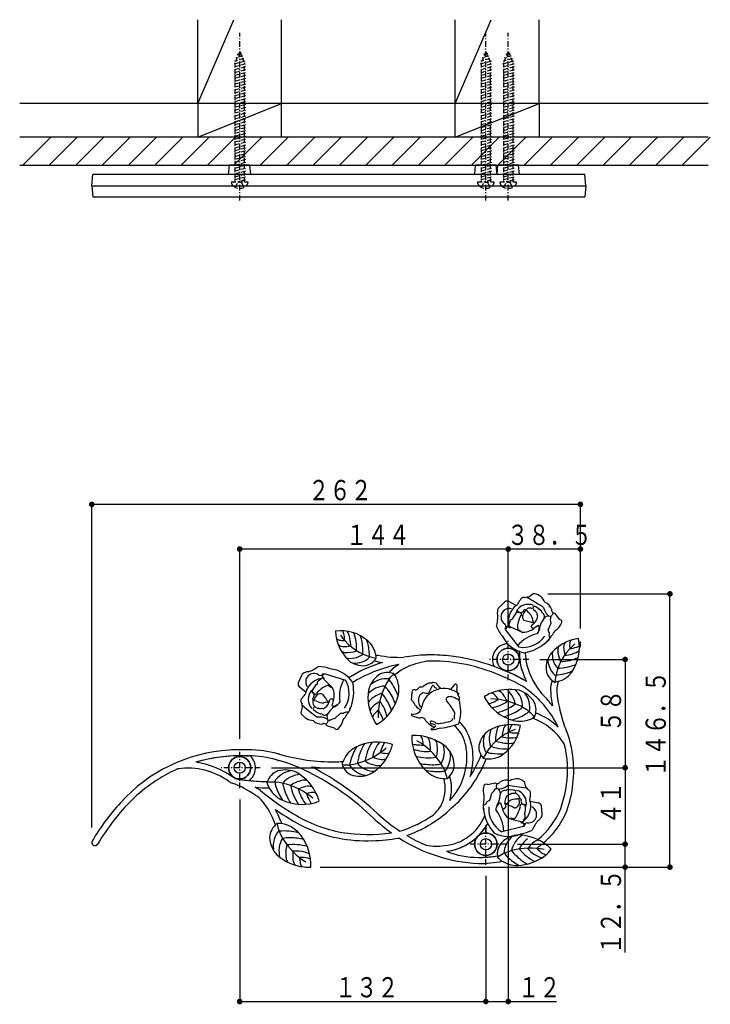
# Model space of a CAD drawing. Extents: x 0 to 11088, y 0 to 17956.
# Drawn here: x 3205 to 3575, y 12193 to 12721 of the extents above; entities that cross this region are included whole.
import ezdxf

# ---------------------------------------------------------------- set-up
doc = ezdxf.new("R2010")
doc.units = 0
doc.linetypes.add('HASENP', pattern=[3.5, 2.5, -1])
doc.linetypes.add('ITTENSAP', pattern=[5.5, 3, -1, 0.5, -1])
for name, color, linetype in [('YKK_13', 4, 'CONTINUOUS'), ('YKK_A1', 4, 'CONTINUOUS'), ('YKK_D', 6, 'CONTINUOUS'), ('YSS_K', 3, 'CONTINUOUS')]:
    doc.layers.add(name, color=color, linetype=linetype)
doc.styles.get("Standard").update_dxf_attribs({"font": 'txt', "bigfont": 'BIGFONT'})

msp = doc.modelspace()

# ---------------------------------------------------------------- linework, layer by layer
at = {"layer": 'YKK_13', "linetype": 'ITTENSAP'}
for p, q in [((3323.03, 12623.52), (3323.03, 12713.52)), ((3455.03, 12623.52), (3455.03, 12713.52)), ((3467.03, 12623.52), (3467.03, 12713.52))]:
    msp.add_line(p, q, dxfattribs=at)
at = {"layer": 'YKK_13', "linetype": 'HASENP'}
for p, q in [((3323.03, 12703.52), (3320.48, 12697.36)), ((3323.03, 12703.52), (3325.58, 12697.36)), ((3455.03, 12703.52), (3452.48, 12697.36)), ((3455.03, 12703.52), (3457.58, 12697.36)), ((3467.03, 12703.52), (3464.48, 12697.36)), ((3467.03, 12703.52), (3469.58, 12697.36)), ((3325.82, 12698.21), (3319.93, 12696.63)), ((3325.24, 12699.61), (3320.26, 12698.27)), ((3324.66, 12701.01), (3320.99, 12700.02)), ((3324.08, 12702.4), (3321.71, 12701.77)), ((3457.82, 12698.21), (3451.93, 12696.63)), ((3457.24, 12699.61), (3452.26, 12698.27)), ((3456.66, 12701.01), (3452.98, 12700.02)), ((3456.08, 12702.4), (3453.71, 12701.77)), ((3469.82, 12698.21), (3463.93, 12696.63)), ((3469.24, 12699.61), (3464.26, 12698.27)), ((3468.66, 12701.01), (3464.98, 12700.02)), ((3468.08, 12702.4), (3465.71, 12701.77)), ((3326.13, 12696.74), (3319.93, 12695.08)), ((3326.13, 12695.19), (3319.93, 12693.53)), ((3326.13, 12693.64), (3319.93, 12691.97)), ((3320.48, 12697.36), (3320.48, 12633.52)), ((3325.58, 12633.52), (3325.58, 12697.36)), ((3458.13, 12696.74), (3451.93, 12695.08)), ((3458.13, 12695.19), (3451.93, 12693.53)), ((3458.13, 12693.64), (3451.93, 12691.97)), ((3452.48, 12697.36), (3452.48, 12633.52)), ((3457.58, 12633.52), (3457.58, 12697.36)), ((3470.13, 12696.74), (3463.93, 12695.08)), ((3470.13, 12695.19), (3463.93, 12693.53)), ((3470.13, 12693.64), (3463.93, 12691.97)), ((3464.48, 12697.36), (3464.48, 12633.52)), ((3469.58, 12633.52), (3469.58, 12697.36)), ((3326.13, 12692.08), (3319.93, 12690.42)), ((3326.13, 12690.53), (3319.93, 12688.87)), ((3326.13, 12688.98), (3319.93, 12687.32)), ((3458.13, 12692.08), (3451.93, 12690.42)), ((3458.13, 12690.53), (3451.93, 12688.87)), ((3458.13, 12688.98), (3451.93, 12687.32)), ((3470.13, 12692.08), (3463.93, 12690.42)), ((3470.13, 12690.53), (3463.93, 12688.87)), ((3470.13, 12688.98), (3463.93, 12687.32)), ((3326.13, 12687.42), (3319.93, 12685.76)), ((3326.13, 12685.87), (3319.93, 12684.21)), ((3326.13, 12684.32), (3319.93, 12682.66)), ((3326.13, 12682.76), (3319.93, 12681.1)), ((3458.13, 12687.42), (3451.93, 12685.76)), ((3458.13, 12685.87), (3451.93, 12684.21)), ((3458.13, 12684.32), (3451.93, 12682.66)), ((3458.13, 12682.76), (3451.93, 12681.1)), ((3470.13, 12687.42), (3463.93, 12685.76)), ((3470.13, 12685.87), (3463.93, 12684.21)), ((3470.13, 12684.32), (3463.93, 12682.66)), ((3470.13, 12682.76), (3463.93, 12681.1)), ((3326.13, 12681.21), (3319.93, 12679.55)), ((3326.13, 12679.66), (3319.93, 12678)), ((3326.13, 12678.11), (3319.93, 12676.44)), ((3458.13, 12681.21), (3451.93, 12679.55)), ((3458.13, 12679.66), (3451.93, 12678)), ((3458.13, 12678.11), (3451.93, 12676.44)), ((3470.13, 12681.21), (3463.93, 12679.55)), ((3470.13, 12679.66), (3463.93, 12678)), ((3470.13, 12678.11), (3463.93, 12676.44)), ((3326.13, 12676.55), (3319.93, 12674.89)), ((3326.13, 12675), (3319.93, 12673.34)), ((3326.13, 12673.45), (3319.93, 12671.79)), ((3326.13, 12671.89), (3319.93, 12670.23)), ((3458.13, 12676.55), (3451.93, 12674.89)), ((3458.13, 12675), (3451.93, 12673.34)), ((3458.13, 12673.45), (3451.93, 12671.79)), ((3458.13, 12671.89), (3451.93, 12670.23)), ((3470.13, 12676.55), (3463.93, 12674.89)), ((3470.13, 12675), (3463.93, 12673.34)), ((3470.13, 12673.45), (3463.93, 12671.79)), ((3470.13, 12671.89), (3463.93, 12670.23)), ((3326.13, 12670.34), (3319.93, 12668.68)), ((3326.13, 12668.79), (3319.93, 12667.13)), ((3326.13, 12667.24), (3319.93, 12665.57)), ((3458.13, 12670.34), (3451.93, 12668.68)), ((3458.13, 12668.79), (3451.93, 12667.13)), ((3458.13, 12667.24), (3451.93, 12665.57)), ((3470.13, 12670.34), (3463.93, 12668.68)), ((3470.13, 12668.79), (3463.93, 12667.13)), ((3470.13, 12667.24), (3463.93, 12665.57)), ((3326.13, 12665.68), (3319.93, 12664.02)), ((3326.13, 12664.13), (3319.93, 12662.47)), ((3326.13, 12662.58), (3319.93, 12660.92)), ((3458.13, 12665.68), (3451.93, 12664.02)), ((3458.13, 12664.13), (3451.93, 12662.47)), ((3458.13, 12662.58), (3451.93, 12660.92)), ((3470.13, 12665.68), (3463.93, 12664.02)), ((3470.13, 12664.13), (3463.93, 12662.47)), ((3470.13, 12662.58), (3463.93, 12660.92)), ((3326.13, 12661.02), (3319.93, 12659.36)), ((3326.13, 12659.47), (3319.93, 12657.81)), ((3326.13, 12657.92), (3319.93, 12656.26)), ((3326.13, 12656.37), (3319.93, 12654.7)), ((3458.13, 12661.02), (3451.93, 12659.36)), ((3458.13, 12659.47), (3451.93, 12657.81)), ((3458.13, 12657.92), (3451.93, 12656.26)), ((3458.13, 12656.37), (3451.93, 12654.7)), ((3470.13, 12661.02), (3463.93, 12659.36)), ((3470.13, 12659.47), (3463.93, 12657.81)), ((3470.13, 12657.92), (3463.93, 12656.26)), ((3470.13, 12656.37), (3463.93, 12654.7)), ((3326.13, 12654.81), (3319.93, 12653.15)), ((3326.13, 12653.26), (3319.93, 12651.6)), ((3326.13, 12651.71), (3319.93, 12650.05)), ((3458.13, 12654.81), (3451.93, 12653.15)), ((3458.13, 12653.26), (3451.93, 12651.6)), ((3458.13, 12651.71), (3451.93, 12650.05)), ((3470.13, 12654.81), (3463.93, 12653.15)), ((3470.13, 12653.26), (3463.93, 12651.6)), ((3470.13, 12651.71), (3463.93, 12650.05)), ((3326.13, 12650.15), (3319.93, 12648.49)), ((3326.13, 12648.6), (3319.93, 12646.94)), ((3326.13, 12647.05), (3319.93, 12645.39)), ((3326.13, 12645.49), (3319.93, 12643.83)), ((3458.13, 12650.15), (3451.93, 12648.49)), ((3458.13, 12648.6), (3451.93, 12646.94)), ((3458.13, 12647.05), (3451.93, 12645.39)), ((3458.13, 12645.49), (3451.93, 12643.83)), ((3470.13, 12650.15), (3463.93, 12648.49)), ((3470.13, 12648.6), (3463.93, 12646.94)), ((3470.13, 12647.05), (3463.93, 12645.39)), ((3470.13, 12645.49), (3463.93, 12643.83)), ((3326.13, 12643.94), (3319.93, 12642.28)), ((3326.13, 12642.39), (3319.93, 12640.73)), ((3326.13, 12640.84), (3319.93, 12639.17)), ((3458.13, 12643.94), (3451.93, 12642.28)), ((3458.13, 12642.39), (3451.93, 12640.73)), ((3458.13, 12640.84), (3451.93, 12639.17)), ((3470.13, 12643.94), (3463.93, 12642.28)), ((3470.13, 12642.39), (3463.93, 12640.73)), ((3470.13, 12640.84), (3463.93, 12639.17)), ((3326.13, 12639.28), (3319.93, 12637.62)), ((3326.13, 12637.73), (3319.93, 12636.07)), ((3326.13, 12636.18), (3319.93, 12634.52)), ((3458.13, 12639.28), (3451.93, 12637.62)), ((3458.13, 12637.73), (3451.93, 12636.07)), ((3458.13, 12636.18), (3451.93, 12634.52)), ((3470.13, 12639.28), (3463.93, 12637.62)), ((3470.13, 12637.73), (3463.93, 12636.07)), ((3470.13, 12636.18), (3463.93, 12634.52)), ((3318.53, 12633.52), (3327.53, 12633.52)), ((3320.68, 12630.65), (3321.97, 12633.25)), ((3323.03, 12633.52), (3321.97, 12633.25)), ((3326.13, 12634.62), (3321.99, 12633.52)), ((3323.03, 12633.52), (3324.08, 12633.25)), ((3325.38, 12630.65), (3324.08, 12633.25)), ((3450.53, 12633.52), (3459.53, 12633.52)), ((3452.68, 12630.65), (3453.97, 12633.25)), ((3455.03, 12633.52), (3453.97, 12633.25)), ((3458.13, 12634.62), (3453.99, 12633.52)), ((3455.03, 12633.52), (3456.08, 12633.25)), ((3457.38, 12630.65), (3456.08, 12633.25)), ((3462.53, 12633.52), (3471.53, 12633.52)), ((3464.68, 12630.65), (3465.97, 12633.25)), ((3467.03, 12633.52), (3465.97, 12633.25)), ((3470.13, 12634.62), (3465.99, 12633.52)), ((3467.03, 12633.52), (3468.08, 12633.25)), ((3469.38, 12630.65), (3468.08, 12633.25))]:
    msp.add_line(p, q, dxfattribs=at)
at = {"layer": 'YKK_13'}
for p, q in [((3317.03, 12637.52), (3317.53, 12642.52)), ((3328.53, 12642.52), (3317.53, 12642.52)), ((3329.03, 12637.52), (3328.53, 12642.52)), ((3449.03, 12637.52), (3449.53, 12642.52)), ((3460.53, 12642.52), (3449.53, 12642.52)), ((3461.03, 12637.52), (3460.53, 12642.52)), ((3461.03, 12637.52), (3461.53, 12642.52)), ((3472.53, 12642.52), (3461.53, 12642.52)), ((3473.03, 12637.52), (3472.53, 12642.52))]:
    msp.add_line(p, q, dxfattribs=at)
at = {"layer": 'YKK_13', "linetype": 'HASENP'}
for centre, radius, start, end in [((3321.53, 12633.64), 3, 182.459, 231.2333), ((3323.03, 12635.52), 5.4, 231.2333, 308.7667), ((3324.53, 12633.64), 3, 308.7667, 357.541), ((3453.52, 12633.64), 3, 182.459, 231.2333), ((3455.03, 12635.52), 5.4, 231.2333, 308.7667), ((3456.53, 12633.64), 3, 308.7667, 357.541), ((3465.52, 12633.64), 3, 182.459, 231.2333), ((3467.03, 12635.52), 5.4, 231.2333, 308.7667), ((3468.53, 12633.64), 3, 308.7667, 357.541)]:
    msp.add_arc(centre, radius, start, end, dxfattribs=at)
at = {"layer": 'YKK_A1'}
for p, q in [((3243.72, 12631.52), (3244.22, 12637.52)), ((3508.11, 12637.52), (3244.22, 12637.52)), ((3508.61, 12631.52), (3508.11, 12637.52)), ((3243.72, 12631.52), (3508.61, 12631.52)), ((3243.72, 12631.52), (3244.22, 12625.52)), ((3508.61, 12631.52), (3508.11, 12625.52)), ((3244.22, 12625.52), (3508.11, 12625.52)), ((3461.97, 12405.35), (3465.15, 12408.48)), ((3471.23, 12406.55), (3467.42, 12408.63)), ((3480.48, 12412.74), (3478.08, 12411.02)), ((3481.34, 12412.77), (3480.48, 12412.74)), ((3472.09, 12403.19), (3473.46, 12402.63)), ((3475.59, 12404.29), (3476.85, 12404.44)), ((3476.33, 12403.48), (3476.8, 12404.17)), ((3476.85, 12404.44), (3477.06, 12404.73)), ((3476.96, 12403.76), (3477.57, 12402.92)), ((3480.49, 12404.46), (3481.64, 12403.54)), ((3482.9, 12405.16), (3481.55, 12405.95)), ((3484.97, 12403.35), (3482.9, 12405.16)), ((3485.2, 12402.62), (3484.97, 12403.35)), ((3491.11, 12402.67), (3490.44, 12401.17)), ((3467.01, 12394.8), (3468.03, 12398.19)), ((3489.76, 12398.79), (3489.92, 12399.7)), ((3490.02, 12397.03), (3489.76, 12398.79)), ((3494.65, 12399.05), (3492.08, 12402.46)), ((3465.4, 12394.21), (3465.43, 12393.73)), ((3465.43, 12393.73), (3472.72, 12384.27)), ((3466.16, 12395.2), (3465.87, 12394.59)), ((3465.87, 12394.59), (3465.95, 12393.92)), ((3468.37, 12394.87), (3466.16, 12395.2)), ((3474.25, 12392.26), (3468.37, 12394.87)), ((3472.14, 12393.8), (3473.8, 12392.8)), ((3483.07, 12395.84), (3480.7, 12394.2)), ((3482.51, 12391.3), (3483.29, 12392.3)), ((3483.45, 12395.66), (3483.07, 12395.84)), ((3488.5, 12393.42), (3490.02, 12397.03)), ((3489.04, 12391.95), (3488.5, 12393.42)), ((3473.03, 12377.56), (3473.18, 12377.56)), ((3473.03, 12377.56), (3473.18, 12377.56)), ((3467.03, 12370.77), (3467.03, 12371.56)), ((3467.03, 12370.77), (3467.03, 12371.56)), ((3356.25, 12369.08), (3354.46, 12364.99)), ((3367.91, 12368.15), (3365.11, 12365.98)), ((3367.23, 12368.8), (3367.7, 12369.29)), ((3368.33, 12366.85), (3367.23, 12368.8)), ((3367.7, 12369.29), (3368.35, 12369.45)), ((3367.88, 12369.87), (3368.34, 12370.01)), ((3372.87, 12362.3), (3368.33, 12366.85)), ((3368.34, 12370.01), (3379.78, 12366.58)), ((3358.45, 12360), (3355.13, 12362.82)), ((3361.89, 12360.4), (3362.89, 12359.33)), ((3370.67, 12363.72), (3372.2, 12362.52)), ((3426.09, 12363.04), (3424.25, 12359.57)), ((3426.73, 12365.37), (3428.26, 12365.13)), ((3436.25, 12361.48), (3438.38, 12364.26)), ((3362.12, 12356.74), (3362.42, 12355.52)), ((3362.42, 12355.52), (3362.23, 12355.21)), ((3363.13, 12356.34), (3362.66, 12355.66)), ((3363.09, 12355.65), (3364.1, 12355.38)), ((3372.67, 12352.78), (3373.36, 12355.58)), ((3415.09, 12355.8), (3415.46, 12359.85)), ((3415.76, 12355.43), (3415.09, 12355.8)), ((3355.97, 12349.15), (3356.71, 12352.01)), ((3363.91, 12349.6), (3362.69, 12350.58)), ((3363.71, 12352.11), (3364.98, 12351.36)), ((3372.98, 12352.48), (3372.67, 12352.78)), ((3376.72, 12354.93), (3376.06, 12353.84)), ((3356.25, 12348.34), (3355.97, 12349.15)), ((3366.34, 12348.32), (3363.91, 12349.6)), ((3367.11, 12348.36), (3366.34, 12348.32)), ((3372.32, 12345.48), (3371.53, 12345.01)), ((3374.06, 12345.87), (3372.32, 12345.48)), ((3376.88, 12348.58), (3374.06, 12345.87)), ((3378.45, 12348.59), (3376.88, 12348.58)), ((3425.14, 12344.14), (3425.44, 12344.47)), ((3369.18, 12342.83), (3370.34, 12343.99)), ((3373.83, 12340.82), (3369.72, 12341.99)), ((3427.42, 12339.85), (3425.83, 12339.82)), ((3427.89, 12342.58), (3425.89, 12343.06)), ((3427.49, 12340.89), (3428.05, 12342.14)), ((3428.05, 12342.14), (3427.89, 12342.58)), ((3430.69, 12343.49), (3431.32, 12343.37)), ((3327.8, 12329.21), (3326.46, 12329.22)), ((3500.18, 12333.61), (3500.13, 12333.73)), ((3500.22, 12333.41), (3500.18, 12333.61)), ((3323.03, 12325.56), (3323.03, 12325.95)), ((3323.03, 12325.95), (3323.03, 12325.56)), ((3326.44, 12325.9), (3327.8, 12325.9)), ((3327.09, 12325.9), (3326.44, 12325.9)), ((3343.54, 12327.04), (3343.5, 12327.04)), ((3343.71, 12326.99), (3343.54, 12327.04)), ((3289.69, 12318.95), (3290.11, 12318.97)), ((3323.03, 12313.3), (3323.03, 12313.56)), ((3323.03, 12313.56), (3323.03, 12313.3)), ((3474.89, 12312.77), (3475.54, 12312.21)), ((3455.91, 12310.5), (3460.06, 12311.53)), ((3459.56, 12307.22), (3460, 12308.02)), ((3460.95, 12311.08), (3460.52, 12309.49)), ((3465.5, 12307.32), (3466.15, 12307.74)), ((3466.15, 12307.74), (3468.89, 12307.85)), ((3468.89, 12307.85), (3470.44, 12307.61)), ((3475.54, 12312.21), (3476.34, 12309.36)), ((3331.62, 12304.75), (3331.84, 12304.58)), ((3331.84, 12304.58), (3331.89, 12304.55)), ((3455.8, 12301.45), (3457.15, 12302.25)), ((3457.15, 12302.25), (3458.24, 12306.01)), ((3458.24, 12306.01), (3459.56, 12307.21)), ((3470.32, 12305.78), (3468.86, 12305.79)), ((3472.63, 12303.02), (3471.62, 12302.75)), ((3472.95, 12302.4), (3473.01, 12303.23)), ((3473.14, 12303.47), (3473.16, 12303.83)), ((3474.02, 12302.57), (3473.14, 12303.47)), ((3460.47, 12296.83), (3460.5, 12298.1)), ((3462.48, 12300.81), (3462.9, 12300.71)), ((3462.9, 12300.71), (3463.7, 12297.95)), ((3476.05, 12299.51), (3474.64, 12299.94)), ((3478.83, 12301.57), (3483.11, 12300.79)), ((3485.27, 12294.82), (3484.78, 12299.25)), ((3467.49, 12292.37), (3473.7, 12290.7)), ((3470.11, 12292.25), (3468.18, 12292.52)), ((3474.72, 12289.79), (3476.05, 12293.07)), ((3455.03, 12284.56), (3455.03, 12287.94)), ((3455.03, 12287.94), (3455.03, 12284.56)), ((3475.27, 12287.97), (3463.65, 12285.21)), ((3473.7, 12290.7), (3475.63, 12289.56)), ((3475.47, 12288.91), (3474.98, 12288.45)), ((3475.6, 12288.31), (3475.27, 12287.97)), ((3475.63, 12289.56), (3475.47, 12288.91)), ((3408.32, 12281.89), (3408.42, 12281.91)), ((3455.03, 12271.6), (3455.03, 12272.56)), ((3455.03, 12272.56), (3455.03, 12271.6))]:
    msp.add_line(p, q, dxfattribs=at)
at = {"layer": 'YKK_A1', "linetype": 'ITTENSAP'}
for p, q in [((3467.03, 12366.56), (3467.03, 12388.56)), ((3505.72, 12384.22), (3505.72, 12388.13)), ((3478.03, 12377.56), (3456.03, 12377.56)), ((3323.03, 12308.56), (3323.03, 12330.56)), ((3334.03, 12319.56), (3312.03, 12319.56)), ((3455.03, 12267.56), (3455.03, 12289.56)), ((3466.03, 12278.56), (3444.03, 12278.56))]:
    msp.add_line(p, q, dxfattribs=at)
at = {"layer": 'YKK_A1'}
for centre, radius in [((3467.03, 12377.56), 6), ((3467.03, 12377.56), 3), ((3323.03, 12319.56), 6), ((3323.03, 12319.56), 3), ((3455.03, 12278.56), 6), ((3455.03, 12278.56), 3)]:
    msp.add_circle(centre, radius, dxfattribs=at)
for centre, radius, start, end in [((3466.39, 12406.92), 2, 59.0972, 128.3905), ((3477.11, 12405.57), 5.26, 134.8233, 164.9987), ((3475.33, 12408.78), 2, 63.9333, 164.8543), ((3477.66, 12408.64), 2.42, 80.0149, 126.5993), ((3428.76, 12320.37), 102.48, 56.0756, 61.7254), ((3479.8, 12405.52), 7.41, 21.3907, 77.9784), ((3484.52, 12402.53), 6.1, 18.7278, 69.1106), ((3462.93, 12402.32), 1.79, 157.8774, 217.5235), ((3463.67, 12403.57), 2.46, 133.5273, 193.4985), ((3467.61, 12400.37), 4.49, 75.8781, 236.5801), ((3477.66, 12398.22), 10.52, 127.6522, 201.1265), ((3476.72, 12396.97), 7.75, 126.7045, 163.9254), ((3471.35, 12407.31), 0.769, 260.8598, 331.389), ((3477.68, 12400.06), 7.07, 66.4049, 154.435), ((3471.93, 12402.72), 0.739, 29.0196, 147.8843), ((3473.61, 12404.86), 2.06, 239.9627, 343.8039), ((3473.48, 12401.99), 0.647, 334.206, 91.806), ((3478.12, 12400.55), 3.44, 121.4252, 215.6219), ((3478.56, 12402.07), 3.06, 60.8473, 119.4588), ((3474.36, 12397.94), 5.93, 15.1247, 57.1596), ((3481.2, 12405.08), 0.943, 68.0189, 221.3314), ((3482.24, 12403.42), 0.614, 168.5726, 268.0678), ((3487.17, 12403.4), 4.99, 186.8806, 209.2884), ((3484.34, 12400.7), 2.1, 331.6441, 65.6829), ((3494.32, 12407.43), 8.61, 193.6136, 224.4088), ((3491.92, 12404.12), 1.66, 167.3038, 275.8067), ((3434.96, 12401.59), 26.56, 346.1094, 359.2447), ((3469.16, 12397.98), 1.14, 84.2012, 169.5493), ((3484.37, 12395.09), 12.26, 147.3055, 171.7628), ((3447.72, 12288.92), 113.04, 72.7832, 75.8644), ((3476.66, 12401.45), 6.17, 297.4727, 355.479), ((3482.47, 12398.97), 2.45, 167.8896, 237.6705), ((3496.95, 12391.43), 13.51, 141.9465, 163.8719), ((3488.76, 12397.51), 3.32, 89.0994, 137.4177), ((3489.39, 12402.12), 1.41, 210.2875, 317.7992), ((3489.45, 12399.8), 0.476, 346.3927, 91.6383), ((3494.52, 12397.74), 1.32, 330.2399, 84.2425), ((3377.2, 12370.6), 22.36, 49.552, 97.21), ((3392.27, 12393.15), 17.88, 181.156, 191.691), ((3374.27, 12390.6), 4.6, 11.181, 32.888), ((3365.79, 12385.13), 16.77, 358.41, 27.361), ((3479.87, 12403.45), 20.83, 203.3081, 220.9409), ((3463.87, 12395.26), 1.85, 325.2707, 47.1093), ((3476.49, 12395.17), 4.56, 158.5202, 197.4444), ((3474.87, 12401.89), 9.65, 266.3066, 307.1729), ((3480.61, 12395.42), 1.22, 153.4277, 274.4367), ((3475.89, 12394.35), 7.67, 344.503, 9.7976), ((3479.32, 12394.91), 4.66, 334.1487, 3.3795), ((3434.45, 12430.34), 68.78, 321.7458, 327.1682), ((3491.83, 12390.92), 2.97, 159.6635, 212.5946), ((3487.27, 12400.73), 9.15, 302.9263, 336.5054), ((3397.69, 12393.72), 23.3, 190.374, 225.393), ((3376.71, 12390.41), 2.42, 221.881, 264.249), ((3378.87, 12401.12), 13.34, 259.665, 272.028), ((3398.73, 12405.58), 26.32, 214.531, 223.236), ((3358.55, 12386.57), 20.83, 3.361, 13.667), ((3401.65, 12407.38), 29.68, 221.901, 259.379), ((3362.01, 12383.68), 23.72, 356.452, 20.202), ((3361.79, 12381.79), 27.35, 2.597, 18.385), ((3364.2, 12379.07), 28.42, 4.493, 18.456), ((3382.72, 12377.48), 13.55, 12.976, 48.442), ((3479.36, 12397.85), 17.22, 207.843, 256.4738), ((3486.43, 12372.89), 18.82, 102.0208, 139.6087), ((3475.02, 12398.26), 14.17, 260.6409, 325.13), ((3471.25, 12405.44), 24.67, 279.5266, 314.2288), ((3487.45, 12389.34), 1.88, 270.6276, 359.5431), ((3507.75, 12365.42), 23.54, 105.726, 140.745), ((3502.45, 12386.2), 2.46, 137.439, 179.585), ((3482.57, 12383.84), 22.58, 324.908, 12.567), ((3506.66, 12370.8), 18.07, 96.492, 107.027), ((3378.68, 12388.93), 4.38, 229.319, 274.559), ((3379.95, 12386.3), 4.97, 240.287, 260.176), ((3379.2, 12402.92), 18.36, 269.447, 279.753), ((3380.61, 12396.33), 15, 264.226, 289.788), ((3376.96, 12382.23), 12.17, 350.972, 3.793), ((3467.03, 12377.56), 8.5, 92.4, 206.1996), ((3467.03, 12377.56), 8.5, 92.4929, 206.1996), ((3467.03, 12377.56), 6, 0, 270), ((3505.86, 12381.34), 32.9, 178.6247, 208.319), ((3505.86, 12381.34), 32.9, 178.6247, 186.6063), ((3501.87, 12380.35), 11.24, 172.934, 221.47), ((3521.92, 12362.69), 30.05, 136.982, 174.683), ((3498.69, 12382.54), 5.09, 155.758, 176.329), ((3508.84, 12382.87), 15.23, 180.021, 205.13), ((3501.13, 12384.08), 4.42, 144.677, 189.916), ((3515.26, 12384.88), 18.54, 184.82, 195.127), ((3495.85, 12397.47), 17.75, 274.412, 302.009), ((3513.41, 12385.03), 13.46, 174.951, 187.315), ((3519.51, 12365.79), 26.18, 129.848, 138.324), ((3496.87, 12404.12), 21.04, 278.695, 289.001), ((3502.41, 12388.67), 4.64, 286.527, 308.234), ((3382.42, 12389.3), 11.12, 257.596, 306.132), ((3389.46, 12387.16), 12.92, 230.954, 274.428), ((3384.73, 12387.03), 11.45, 266.291, 313.73), ((3388.76, 12382.89), 8.77, 281.17, 327.731), ((3384.16, 12380.39), 8.42, 350.597, 6.157), ((3404.52, 12413.64), 37.94, 255.6887, 262.481), ((3387.69, 12378.45), 8.49, 358.306, 14.095), ((3402.57, 12407.06), 27.76, 256.3539, 258.935), ((3409.03, 12442.86), 64.14, 259.405, 271.769), ((3426.09, 12288.57), 91.44, 91.927, 99.487), ((3431.38, 12329.99), 47.34, 99.706, 107.266), ((3427.33, 12352.75), 27.55, 97.415, 99.019), ((3425.98, 12285), 91.7, 68.089, 91.612), ((3423.95, 12378.4), 1.67, 71.807, 96.01), ((3425.79, 12285.54), 94.46, 83.471, 90.802), ((3421.09, 12266.5), 113.94, 61.638, 82.209), ((3467.03, 12377.56), 6, 270, 0), ((3505.86, 12381.34), 32.9, 186.6063, 208.316), ((3505.05, 12381.33), 28.87, 180.4942, 193.778), ((3500.29, 12373.07), 12.98, 146.082, 189.114), ((3499.75, 12377.79), 11.52, 181.499, 229.158), ((3494.29, 12400.35), 23.97, 271.816, 295.565), ((3359.42, 12369.26), 1.79, 73.4408, 133.0869), ((3350.1, 12395.65), 26.56, 291.7195, 304.8548), ((3364.43, 12353.04), 20.83, 70.0234, 87.6562), ((3369.48, 12355.52), 17.22, 34.4905, 83.1212), ((3423.44, 12299.8), 79.88, 107.396, 121.6285), ((3423.65, 12298.7), 77.72, 101.342, 118.042), ((3420.01, 12355.06), 23, 120.389, 137.865), ((3424.95, 12347.42), 28.81, 105.332, 127.948), ((3421.09, 12266.5), 113.94, 66.2241, 70.3528), ((3516.77, 12385.58), 41.28, 195.627, 219.83), ((3495.97, 12373.34), 8.81, 195.336, 243.213), ((3490.73, 12377.91), 12.49, 275.803, 325.651), ((3493.52, 12396.55), 23.65, 269.831, 294.94), ((3486.78, 12406.52), 38.02, 286.05, 292.694), ((3358.52, 12368.13), 2.46, 97.4657, 157.437), ((3362.92, 12365.6), 4.49, 54.3841, 215.0862), ((3368.52, 12356.98), 10.52, 89.8378, 163.3121), ((3365.7, 12365), 1.14, 121.4149, 206.763), ((3366.35, 12370.91), 1.85, 243.855, 325.6936), ((3395.32, 12357.85), 18.82, 151.3556, 188.9435), ((3367.54, 12359.43), 14.17, 325.8342, 30.3233), ((3404.32, 12333.99), 37.48, 117.319, 123.4182), ((3405.92, 12357.71), 14.28, 125.522, 166.782), ((3401.61, 12354.68), 12.54, 83.722, 131.381), ((3431.99, 12347.94), 34.63, 146.858, 176.035), ((3402.36, 12361.1), 9.5, 69.44, 119.943), ((3421.63, 12353.41), 22.99, 133.845, 144.151), ((3396.47, 12359.84), 9.54, 31.637, 46.741), ((3398.65, 12364.21), 9.12, 24.205, 39.309), ((3415.75, 12358.79), 14.19, 126.907, 132.9763), ((3393.58, 12361.61), 14.81, 348.98, 25.341), ((3416.74, 12258.49), 119.75, 61.621, 68.724), ((3421.09, 12266.5), 113.94, 61.6336, 66.2241), ((3458.97, 12338.28), 32.79, 56.863, 60.301), ((3458.97, 12338.28), 32.79, 56.8677, 60.2862), ((3502.79, 12361.83), 13.04, 159.5768, 183.015), ((3492.4, 12386.53), 17.25, 270.223, 286.468), ((3510.25, 12360.74), 17.2, 162.1209, 187.354), ((3356.37, 12364.39), 2, 162.5738, 231.8671), ((3366.81, 12356.3), 7.07, 136.5293, 224.5593), ((3362.27, 12360.72), 0.739, 143.0799, 261.9447), ((3369.35, 12358.3), 7.75, 127.0388, 164.2597), ((3373.85, 12351.83), 12.26, 119.2014, 143.6588), ((3370.95, 12359.16), 4.56, 93.5199, 132.4441), ((3364.1, 12358.27), 9.65, 343.7913, 24.6576), ((3359.49, 12360.38), 24.67, 336.7354, 11.4376), ((3401.12, 12351.14), 12.18, 91.299, 140.054), ((3417.53, 12357.49), 25.74, 172.218, 207.685), ((3391.57, 12353.56), 13.46, 34.116, 46.48), ((3378.21, 12343.86), 29.97, 19.132, 35.148), ((3378.83, 12348.02), 30.77, 18.974, 33.166), ((3416.6, 12360.22), 1.2, 51.992, 197.6315), ((3415.19, 12366.22), 5.5, 292.9929, 323.094), ((3420.26, 12365.44), 2.6, 255.2272, 295.9495), ((3432.6, 12349.8), 12.24, 48.9092, 168.4247), ((3454.07, 12314.91), 58.22, 120.7759, 124.1376), ((3424.71, 12360.31), 4.64, 76.0366, 95.3119), ((3436.47, 12348.54), 19.44, 120.0809, 123.2016), ((3426.7, 12363), 0.61, 48.904, 175.934), ((3428.78, 12364.05), 1.78, 199.2717, 269.2606), ((3437.33, 12370.31), 10.44, 209.7354, 230.0107), ((3438.74, 12363.48), 0.867, 344.5093, 114.8543), ((3432.75, 12362.83), 6.83, 347.0202, 3.461), ((3445.24, 12361.48), 5.83, 181.7612, 211.1394), ((3467.85, 12335.63), 25.9, 78.967, 113.986), ((3460.13, 12355.8), 5.18, 29.63, 73.767), ((3463.34, 12356.26), 5.87, 41.193, 63.581), ((3462.38, 12352.42), 12.3, 358.117, 46.872), ((3468.61, 12347.1), 14.56, 31.797, 73.279), ((3457.49, 12335.44), 32.68, 52.564, 60.353), ((3444.29, 12317.2), 55.19, 45.405, 53.194), ((3526.63, 12361.26), 36.87, 180.176, 193.454), ((3357.82, 12355.37), 2, 126.11, 227.031), ((3361.46, 12354.86), 5.26, 125.9656, 156.141), ((3357.78, 12359.62), 0.769, 319.5753, 30.1044), ((3360.87, 12358.38), 2.06, 307.1604, 51.0015), ((3365.25, 12354.76), 3.06, 171.5055, 230.117), ((3363.51, 12359.54), 0.647, 199.1583, 316.7583), ((3366.51, 12355.72), 3.44, 75.3424, 169.5391), ((3367.6, 12360.17), 5.93, 233.8046, 275.8395), ((3459.87, 12424.05), 113.04, 215.0998, 218.1811), ((3365.15, 12356.76), 6.17, 295.4852, 353.4916), ((3372.19, 12355.23), 1.22, 16.5276, 137.5366), ((3397.27, 12351.88), 5.81, 134.409, 156.797), ((3404.32, 12343.53), 16.72, 107.676, 131.652), ((3384.15, 12363.84), 24.49, 300.215, 348.093), ((3383.85, 12343.58), 18.45, 10.194, 39.145), ((3379.57, 12342.31), 26.09, 17.335, 41.084), ((3425.79, 12359.88), 10.98, 203.9268, 238.0748), ((3423.75, 12355.53), 4.94, 118.5588, 224.2593), ((3423.64, 12367.84), 8.28, 254.2261, 274.3085), ((3435.34, 12356.09), 1.59, 71.1588, 200.8071), ((3411.49, 12335.28), 30.16, 27.4779, 42.1595), ((3435.82, 12352.45), 5.14, 51.2438, 89.6807), ((3438.98, 12354.43), 2.03, 356.242, 88.2291), ((3438.29, 12356.63), 2.68, 337.5669, 43.0373), ((3465.4, 12340.16), 20.77, 112.903, 122.981), ((3475.92, 12368.67), 24.48, 206.941, 247.091), ((3456.95, 12319.4), 37.09, 59.426, 88.828), ((3455.72, 12370.27), 18.64, 277.027, 305.978), ((3457.63, 12356.71), 2.93, 39.191, 81.116), ((3448.45, 12378.7), 26.17, 293.989, 300.634), ((3448.94, 12348), 15.22, 32.476, 43.925), ((3447.77, 12346.81), 20.44, 24.553, 34.401), ((3454.52, 12349.63), 16.89, 14.459, 38.435), ((3465.91, 12351.72), 12.68, 350.532, 38.191), ((3518.89, 12386.84), 46.97, 220.243, 225.742), ((3441.75, 12315.01), 61.83, 40.947, 45.53), ((3505.66, 12374.52), 25.62, 227.812, 228.729), ((3487.63, 12354.01), 1.69, 23.696, 47.899), ((3590.53, 12372.88), 98.39, 188.383, 198.003), ((3358.79, 12353.25), 2.42, 164.365, 210.9493), ((3423.72, 12430.49), 102.48, 229.2388, 234.8887), ((3363.38, 12351.22), 0.943, 69.6328, 222.9454), ((3365.31, 12350.84), 0.614, 22.8965, 122.3916), ((3367.09, 12346.24), 4.99, 81.6758, 104.0837), ((3369.54, 12352.21), 2.45, 53.2938, 123.0747), ((3381.77, 12341.4), 13.51, 127.0923, 149.0177), ((3371.5, 12360.01), 7.67, 281.1667, 306.4613), ((3372.21, 12356.62), 4.66, 287.5847, 316.8156), ((3323.07, 12385.83), 68.78, 323.7961, 329.2185), ((3380.32, 12351.02), 1.88, 291.4211, 20.3367), ((3397.84, 12348.78), 5.05, 122.516, 167.314), ((3407.47, 12337.01), 20.24, 117.734, 127.583), ((3406.21, 12338.1), 15.06, 125.646, 137.095), ((3425.4, 12347.79), 28.08, 174.804, 183.051), ((3379.16, 12337.86), 22.13, 23.338, 34.33), ((3416.3, 12352.64), 4.33, 258.097, 355.0493), ((3421.79, 12349.5), 19.81, 341.2108, 14.0247), ((3455.33, 12362.45), 8.53, 275.509, 296.08), ((3454.68, 12374.65), 26.36, 284.15, 307.9), ((3456.36, 12375.83), 30.16, 285.93, 302.175), ((3465.76, 12361.41), 12.95, 300.948, 313.54), ((3462.86, 12330.93), 24.17, 40.88, 57.58), ((3472.3, 12350.61), 9.64, 336.388, 25.581), ((3445.09, 12318.09), 54, 25.45, 40.554), ((3439.82, 12313.73), 64.14, 37.399, 39.69), ((3362.47, 12352.37), 7.41, 212.9859, 269.5736), ((3366.95, 12349.03), 6.1, 221.8536, 272.2365), ((3365.88, 12338.13), 8.61, 66.5555, 97.3506), ((3368.59, 12349.86), 2.1, 225.2814, 319.3201), ((3369.08, 12344.63), 1.41, 333.1651, 80.6768), ((3373.16, 12346.87), 3.32, 153.5465, 201.8649), ((3371.27, 12345.4), 0.476, 199.3259, 304.5715), ((3369.62, 12347.1), 9.15, 314.4589, 348.0379), ((3380.41, 12346.36), 2.97, 78.3696, 131.3008), ((3397.14, 12346.21), 2.9, 132.341, 174.266), ((3411.78, 12353.98), 19.03, 206.392, 216.47), ((3395.12, 12344.54), 4.84, 4.352, 25.605), ((3415.76, 12347.92), 0.601, 126.7998, 255.6446), ((3421.32, 12360.85), 14.67, 247.0789, 264.8127), ((3420.76, 12344.46), 1.94, 14.1423, 113.2352), ((3433.77, 12354.35), 14.58, 220.2531, 244.9393), ((3425.71, 12340.93), 3.55, 49.2261, 94.3343), ((3425.33, 12377.99), 35.13, 279.8002, 288.0557), ((3435.71, 12346.02), 1.52, 289.4814, 356.9223), ((3467.29, 12346.03), 29.21, 173.7796, 181.0303), ((3475.25, 12365.63), 21.42, 245.587, 254.978), ((3460.6, 12374.72), 30.72, 285.754, 300.402), ((3473.35, 12359.44), 14.96, 255.821, 292.182), ((3471.79, 12356.17), 9.05, 298.749, 313.853), ((3475.76, 12354.06), 9.07, 290.947, 306.28), ((3468.4, 12314.26), 33.9, 32.229, 69.9639), ((3468.73, 12314.74), 36.55, 46.606, 69.0901), ((3368.11, 12341.56), 1.66, 15.1575, 123.6605), ((3375.01, 12341.41), 1.32, 206.7217, 320.7243), ((3426.34, 12344.17), 1.2, 181.3586, 248.1992), ((3426.05, 12340.15), 0.392, 83.4899, 235.3985), ((3427.51, 12337.95), 2.94, 90.2859, 118.5382), ((3433.98, 12320.16), 20.75, 98.5026, 108.4168), ((3429.51, 12346.91), 3.61, 245.7282, 288.9366), ((3422.44, 12394.42), 54.4, 278.9597, 289.4369), ((3426.05, 12328.2), 18.47, 13.765, 49.5792), ((3426.69, 12329.04), 20.75, 33.011, 46.9722), ((3417.84, 12325.17), 30.32, 358.815, 30.019), ((3464.02, 12328.91), 12.98, 125.785, 168.817), ((3468.36, 12319.15), 23.54, 85.444, 120.463), ((3468.02, 12335.2), 11.23, 152.652, 201.188), ((3475.43, 12335.15), 15.23, 159.749, 184.858), ((3465.74, 12338.38), 5.03, 135.341, 156.14), ((3482.57, 12334.73), 18.96, 164.649, 174.726), ((3451.04, 12345.22), 22.69, 304.722, 352.161), ((3468.65, 12338.95), 4.44, 124.55, 169.569), ((3479.24, 12316.05), 25.5, 109.452, 118.157), ((3480.48, 12335.58), 13.48, 154.67, 167.034), ((3470.6, 12340.48), 2.46, 117.118, 159.265), ((3469.21, 12324.58), 18.07, 76.227, 86.762), ((3445.31, 12318.76), 56.83, 15.274, 24.666), ((3440.36, 12335.99), 25.03, 178.221, 218.37), ((3416.82, 12310.16), 26.65, 50.373, 93.183), ((3400.75, 12302.98), 35.52, 24.732, 60.87), ((3418.01, 12334.19), 3.09, 10.181, 51.884), ((3405.98, 12330.71), 15.59, 3.746, 14.967), ((3419.8, 12332.16), 5.38, 0.485, 44.843), ((3422.92, 12331.01), 6.06, 11.762, 34.831), ((3480.71, 12311.68), 30.05, 116.69, 154.39), ((3465.15, 12333.54), 11.52, 161.235, 208.893), ((3468.31, 12353.2), 17.61, 254.018, 281.841), ((3471.62, 12359.71), 21.54, 258.56, 268.637), ((3471.41, 12342.82), 4.64, 266.21, 287.917), ((3322.79, 12243.63), 85.55, 93.559, 138.138), ((3325.51, 12168.86), 160.36, 89.661, 92.87), ((3326.48, 12261.86), 67.36, 75.368, 88.874), ((3392.27, 12317.35), 14.96, 119.282, 155.643), ((3412.05, 12315.04), 30.72, 149.223, 163.871), ((3396.74, 12308.28), 25.06, 70.84, 118.059), ((3415.89, 12317.16), 30.17, 149.404, 165.649), ((3416.29, 12319.16), 26.37, 147.62, 171.37), ((3379.8, 12338.5), 26, 302.515, 337.981), ((3412.52, 12321.64), 18.63, 140.514, 169.465), ((3419.99, 12321.76), 22.36, 153.617, 164.609), ((3382.13, 12350.89), 28.36, 305.098, 313.345), ((3404.41, 12329.7), 4.88, 134.654, 155.907), ((3386.26, 12336.35), 19.22, 336.694, 346.771), ((3418.15, 12338.21), 6.34, 244.288, 265.086), ((3423.03, 12347.34), 19.06, 248.278, 277.229), ((3420.65, 12357), 25.28, 263.093, 272.026), ((3404.33, 12330.21), 20.94, 355.848, 5.468), ((3411.71, 12329.43), 17.37, 345.789, 9.312), ((3420.23, 12328.07), 12.58, 329.408, 18.163), ((3423.31, 12320.22), 14.83, 4.492, 44.864), ((3417.26, 12325.56), 27.64, 359.631, 14.735), ((3460.06, 12330.67), 8.81, 175.035, 222.913), ((3463.15, 12344.19), 14.2, 246.733, 259.554), ((3467.85, 12356.59), 23.97, 251.516, 275.266), ((3466.09, 12357.76), 28.08, 258.696, 273.344), ((3444.73, 12318.74), 54.09, 359.684, 14.56), ((3442, 12318.39), 60.13, 0.05, 14.47), ((3323.5, 12239.71), 86.24, 88.049, 106.1916), ((3323.5, 12239.71), 86.24, 90.3138, 106.1916), ((3323.03, 12319.56), 6, 90, 270), ((3323.5, 12239.71), 86.24, 88.0488, 90.3138), ((3323.03, 12319.56), 6, 270, 90), ((3327.35, 12267.89), 58.01, 88.6516, 90.2487), ((3327.35, 12267.89), 58.01, 74.672, 89.548), ((3323.03, 12319.56), 8.5, 305.886, 48.0543), ((3323.03, 12319.56), 8.5, 305.886, 48.0543), ((3361.74, 12390.25), 69.09, 253.988, 255.364), ((3331.5, 12280.89), 47.68, 74.25, 75.167), ((3319.79, 12238.02), 88.82, 63.002, 73.994), ((3373.53, 12428.31), 105.61, 254.013, 270.258), ((3386.83, 12319.6), 9.07, 154.402, 169.734), ((3377.72, 12355.87), 34.97, 277.148, 306.325), ((3391.15, 12320.81), 9.05, 162.232, 177.337), ((3399.15, 12321.15), 12.96, 164.408, 177.001), ((3402.23, 12344.48), 20.8, 248.202, 258.737), ((3399.45, 12328.59), 4.69, 254.072, 299.091), ((3401.85, 12340.99), 13.73, 255.563, 270.211), ((3402.04, 12329.58), 2.33, 266.686, 307.946), ((3424.25, 12351.78), 26.95, 255.434, 279.183), ((3423.06, 12325.71), 12.96, 321.787, 9.446), ((3391.44, 12349.48), 68.57, 315.639, 338.561), ((3415.81, 12325.42), 29.09, 351.911, 359.929), ((3389.91, 12350.62), 67.1, 327.773, 338.9009), ((3424.41, 12324.44), 23.75, 351.309, 0.243), ((3456.75, 12336.65), 12.39, 255.282, 305.567), ((3459.54, 12337.84), 10.62, 246.857, 262.189), ((3462.86, 12357.49), 30.54, 261.027, 273.162), ((3325.66, 12239.98), 86.78, 114.49, 134.151), ((3295.16, 12281.3), 38.01, 54.4178, 97.633), ((3292.15, 12275.32), 47.77, 55.2817, 81.2017), ((3292.15, 12275.32), 47.77, 55.2817, 81.2017), ((3347.43, 12303.55), 14.83, 64.77, 105.142), ((3372.8, 12413.25), 93.83, 263.182, 273.5774), ((3283.02, 12171.98), 167.68, 47.157, 62.033), ((3373.36, 12378.8), 56.1, 270.662, 275.1379), ((3380.27, 12344.31), 23.22, 264.126, 274.432), ((3386.89, 12324.42), 9.54, 199.603, 251.414), ((3392.37, 12328.07), 12.67, 214.001, 261.66), ((3395.43, 12330.05), 12.36, 221.705, 270.241), ((3399.19, 12337.57), 17.01, 238.176, 262.605), ((3397.39, 12326.36), 5.67, 266.126, 287.378), ((3426.32, 12351.92), 30.74, 257.19, 273.663), ((3438.26, 12333.59), 21.91, 216.873, 226.264), ((3429.58, 12348.77), 31.24, 256.989, 271.865), ((3427.71, 12334.3), 13.08, 272.477, 284.841), ((3428.33, 12321.52), 9.76, 307.414, 359.225), ((3410.87, 12325.2), 33.96, 317.081, 353.442), ((3409.72, 12325.4), 38.43, 344.053, 353.216), ((3438.33, 12318.39), 60.48, 339.929, 0.045), ((3437.67, 12317.92), 64.46, 346.954, 0.46), ((3323.34, 12320.34), 7, 235.2817, 260.9477), ((3323.34, 12320.34), 7, 235.2817, 260.9477), ((3338.47, 12415.27), 103.13, 260.9477, 267.069), ((3338.47, 12415.27), 103.13, 260.9477, 261.3917), ((3338.47, 12415.27), 103.13, 261.3917, 264.1822), ((3346.96, 12308.71), 9.76, 110.415, 162.226), ((3352.68, 12305.16), 12.96, 100.166, 147.825), ((3355.91, 12303.18), 12.69, 91.714, 140.03), ((3360.03, 12295.59), 17.49, 99.689, 123.665), ((3340.18, 12294.09), 26.59, 23.854, 59.321), ((3357.74, 12306.94), 5.93, 74.69, 96.398), ((3296.8, 12191.42), 140.78, 45.892, 63.276), ((3387.19, 12329.48), 14.49, 256.688, 297.059), ((3433.51, 12328.92), 15.25, 227.024, 263.832), ((3430.55, 12326.64), 9.09, 270.295, 285.171), ((3411.69, 12308.56), 21.52, 339.014, 13.8037), ((3433.05, 12322.92), 9.23, 262.661, 277.537), ((3411.03, 12308.85), 23.74, 11.939, 22.246), ((3414.43, 12308.38), 22.22, 343.525, 17.4459), ((3465.98, 12306.82), 6.1, 71.8653, 122.2482), ((3471.53, 12306.17), 7.41, 62.9976, 119.5853), ((3321.35, 12317.91), 7, 234.4178, 250.2124), ((3300.92, 12261.12), 53.35, 54.877, 70.2124), ((3312.39, 12273.97), 39.91, 56.77, 61.6444), ((3337.67, 12368.38), 59.62, 263.9115, 271.1033), ((3336.1, 12369.06), 56.86, 267.068, 271.7724), ((3340.85, 12288.16), 23.74, 87.388, 97.695), ((3346.69, 12313.63), 9.23, 192.107, 206.983), ((3352.2, 12316.07), 15.25, 205.788, 242.596), ((3338.52, 12276), 36.04, 55.611, 84.563), ((3351.05, 12312.52), 9.1, 184.437, 199.313), ((3372.21, 12319.05), 31.24, 197.778, 212.654), ((3359.21, 12312.43), 13.08, 184.792, 197.156), ((3376.26, 12317.03), 30.73, 195.975, 212.448), ((3376.84, 12315.04), 26.96, 190.454, 214.203), ((3373.07, 12312.4), 19.06, 192.39, 221.341), ((3363.33, 12288.68), 21.31, 103.364, 113.67), ((3359.92, 12304.73), 4.92, 63.175, 107.973), ((3462.71, 12307.16), 9.15, 164.4706, 198.0496), ((3455.19, 12309.39), 1.32, 56.7334, 170.736), ((3460.43, 12307.8), 0.476, 49.3376, 154.5832), ((3461.23, 12312.71), 1.66, 225.1692, 333.6722), ((3461.93, 12309.57), 1.41, 183.1768, 290.6885), ((3459.52, 12305.59), 3.32, 3.5582, 51.8766), ((3461.45, 12316.8), 8.61, 276.5672, 307.3623), ((3457.56, 12207.89), 102.48, 79.2505, 84.9003), ((3470.17, 12306.71), 0.943, 279.6445, 72.957), ((3475.16, 12307.25), 2.42, 14.3767, 60.961), ((3477.05, 12305.9), 2, 336.1217, 77.0427), ((3351.17, 12216.42), 121.46, 135.045, 149.236), ((3321.24, 12288.7), 19.1, 45.792, 56.098), ((3425.85, 12417.11), 142.95, 230.152, 238.857), ((3302.59, 12275.01), 42.09, 19.3803, 40.575), ((3356.51, 12325.53), 25.63, 243.774, 290.994), ((3362.91, 12291.78), 14.54, 92.411, 106.146), ((3342.96, 12281.5), 29, 48.48, 56.727), ((3380.56, 12312.47), 22.71, 197.215, 208.436), ((3362.57, 12303.79), 2.53, 54.811, 96.071), ((3346.71, 12296.49), 19.66, 15.075, 25.153), ((3522.39, 12296.9), 68.78, 173.8078, 179.2302), ((3449.33, 12306.02), 13.51, 337.104, 359.0294), ((3464.97, 12305.29), 2.1, 75.2931, 169.3318), ((3471.4, 12301.03), 6.17, 145.4969, 203.5033), ((3464.47, 12309.17), 4.99, 291.6875, 314.0954), ((3470.98, 12296.85), 5.93, 83.8163, 125.8512), ((3468.31, 12306.07), 0.614, 232.9082, 332.4033), ((3469.71, 12301.25), 3.44, 285.3541, 19.5508), ((3470.32, 12302.71), 3.06, 21.5172, 80.1286), ((3469.74, 12300.6), 7.07, 346.541, 74.571), ((3475.92, 12301.77), 2.06, 157.1721, 261.0132), ((3479.22, 12302.24), 0.769, 169.587, 240.1161), ((3473.65, 12304.52), 5.26, 335.9773, 6.1526), ((3458.24, 12312.37), 43.17, 309.9998, 347.972), ((3346.04, 12220.67), 118.2, 137.37, 149.733), ((3295.29, 12271.77), 53.32, 19.4132, 28.446), ((3408.74, 12390.91), 114.98, 234.619, 243.781), ((3365.01, 12303.84), 4.94, 206.347, 227.145), ((3395.47, 12339.44), 58.4, 302.051, 314.872), ((3414.92, 12308.45), 18.5, 309.504, 335.745), ((3408.57, 12332.4), 44.38, 309.287, 315.932), ((3455.4, 12298.42), 1.88, 141.4328, 230.3484), ((3478.12, 12300.72), 24.67, 186.7471, 221.4493), ((3452.99, 12302.4), 2.97, 288.3813, 341.3125), ((3470.67, 12297.52), 14.17, 175.8459, 240.335), ((3467.53, 12295.04), 7.67, 131.1784, 156.473), ((3465.22, 12297.62), 4.66, 137.5964, 166.8273), ((3464.54, 12298.83), 1.22, 226.5393, 347.5483), ((3473.07, 12300.25), 9.65, 193.803, 234.6693), ((3465.33, 12302.77), 2.45, 263.3055, 333.0864), ((3423.04, 12195.39), 113.04, 65.1115, 68.1928), ((3461.41, 12300.95), 12.26, 329.2131, 353.6705), ((3474.22, 12299.45), 0.647, 49.17, 166.77), ((3468.6, 12299.15), 10.52, 299.8495, 13.3237), ((3475.88, 12299.04), 0.739, 353.0916, 111.9564), ((3468.54, 12297.59), 7.75, 337.0505, 14.2714), ((3477.76, 12294.5), 4.49, 264.3958, 65.0979), ((3457.89, 12312.4), 40.07, 308.4885, 338.374), ((3482.83, 12298.82), 2, 12.5855, 81.8788), ((3390.79, 12358), 74.23, 238.42, 259.9), ((3462.83, 12365.85), 100.05, 227.152, 234.255), ((3460.22, 12362.85), 92.76, 227.073, 236.465), ((3388.35, 12350.2), 67.88, 287.688, 304.389), ((3430.58, 12303.35), 25.63, 274.939, 338.3748), ((3445.83, 12284.99), 18.82, 1.3673, 38.9552), ((3467.59, 12296.05), 4.56, 303.5316, 342.4558), ((3475.05, 12293.62), 1.14, 331.4266, 56.7747), ((3482.62, 12293.07), 1.79, 283.4525, 343.0986), ((3482.84, 12294.5), 2.46, 307.4774, 7.4487), ((3348.71, 12281.75), 9.66, 125.674, 177.485), ((3343.73, 12275.23), 14.38, 44.494, 92.591), ((3366.21, 12293.76), 23.5, 190.205, 200.512), ((3390.86, 12357.5), 77.11, 244.731, 272.554), ((3387.67, 12352.66), 73.76, 289.775, 299.624), ((3412.32, 12310.82), 25.21, 297.94, 304.127), ((3430.23, 12304.21), 29.65, 277.3116, 330.6022), ((3430.23, 12304.21), 29.65, 277.3116, 326.7396), ((3477.44, 12288.18), 1.85, 93.8667, 175.7053), ((3503.89, 12274.88), 26.56, 141.7312, 154.8665), ((3353.72, 12282.88), 14.68, 182.756, 223.127), ((3353.8, 12277.45), 12.83, 140.076, 187.734), ((3356.59, 12275.02), 12.51, 147.769, 196.305), ((3376.95, 12299.66), 35.68, 203.341, 232.292), ((3347.19, 12255.85), 29.8, 75.724, 95.613), ((3349.69, 12263.2), 18.86, 88.007, 101.285), ((3349.47, 12249.44), 32.62, 75.862, 88.454), ((3336, 12267.73), 25.16, 356.693, 44.352), ((3391.99, 12376.67), 92.85, 261.194, 277.667), ((3390.51, 12387.3), 106.91, 272.029, 279.589), ((3455.67, 12355.67), 87.59, 237.353, 266.98), ((3457.46, 12358.68), 87.75, 239.277, 246.9008), ((3455.03, 12278.56), 6, 90, 270), ((3455.03, 12278.56), 6, 270, 90), ((3467.04, 12299.94), 17.22, 244.5022, 293.1329), ((3473.51, 12269.07), 14.49, 112.0716, 133.6297), ((3473.51, 12269.07), 14.49, 93.221, 133.593), ((3477.27, 12272.89), 12.67, 128.585, 176.243), ((3480.87, 12272.76), 12.31, 119.919, 168.673), ((3471.67, 12257.55), 26.01, 52.281, 87.748), ((3488, 12268.13), 17.05, 128.434, 152.184), ((3470.17, 12304.61), 20.83, 280.0351, 297.6679), ((3245.38, 12279.4), 1.66, 149.27, 239.228), ((3245.38, 12279.39), 1.65, 239.164, 329.318), ((3364.98, 12273.43), 17.26, 164.148, 187.898), ((3351.85, 12251.67), 26.7, 73.709, 97.458), ((3428.44, 12311.25), 33.72, 260.7731, 277.453), ((3470.7, 12273.29), 9.54, 138.852, 190.663), ((3470.7, 12273.29), 9.54, 138.9044, 186.2115), ((3478.62, 12241.5), 34.97, 83.936, 113.113), ((3493.44, 12292.64), 26.36, 218.888, 242.638), ((3491.51, 12288.72), 18.77, 220.931, 249.657), ((3494.17, 12263.62), 20.94, 132.491, 142.111), ((3483.79, 12275.61), 5.1, 92.666, 137.464), ((3492.93, 12265.41), 15.19, 122.652, 134.33), ((3479.92, 12248.02), 28.36, 76.904, 85.151), ((3497.93, 12292.28), 22.36, 225.687, 236.68), ((3486.46, 12275.94), 2.85, 85.251, 127.398), ((3475.13, 12286.89), 18.59, 309.047, 323.694), ((3476.17, 12262.65), 19.23, 43.508, 53.586), ((3360.42, 12292.59), 26.33, 228.584, 264.051), ((3353.72, 12272.16), 5.93, 190.753, 213.141), ((3353.11, 12255.59), 19.31, 66.885, 95.159), ((3372.17, 12272.43), 20.7, 174.105, 183.954), ((3356.76, 12270.93), 5.24, 179.197, 223.334), ((3355.39, 12248.95), 22.49, 79.46, 90.681), ((3373.13, 12293.81), 28.71, 231.174, 239.421), ((3370.57, 12271.97), 15.45, 181.953, 193.174), ((3358.79, 12266.23), 4.89, 60.755, 81.554), ((3450.76, 12315.86), 44.35, 247.8053, 270.322), ((3450.76, 12315.86), 44.35, 247.8053, 270.3248), ((3451.51, 12334.95), 63.44, 269.551, 278.7985), ((3451.51, 12334.95), 63.44, 269.5551, 273.1845), ((3451.51, 12334.95), 63.44, 273.1845, 278.7985), ((3475.01, 12252.77), 23.22, 115.845, 126.151), ((3468.3, 12277.51), 9.2, 220.638, 235.742), ((3472.57, 12278.55), 9.05, 212.894, 227.999), ((3487.71, 12294.07), 30.73, 226.389, 241.036), ((3479.63, 12282.28), 12.95, 213.25, 225.842), ((3492.08, 12294.18), 30.16, 224.624, 240.869), ((3470.73, 12294.09), 26.98, 272.789, 306.688), ((3488.5, 12277.57), 4.89, 234.351, 255.604), ((3358.53, 12268.89), 3.04, 188.357, 230.282), ((3360.14, 12285.71), 19.46, 262.771, 272.849), ((3451.1, 12336.21), 68.01, 269.967, 280.8718), ((3471.78, 12282.1), 14.96, 234.612, 270.973)]:
    msp.add_arc(centre, radius, start, end, dxfattribs=at)
at = {"layer": 'YKK_D'}
for p, q in [((3243.72, 12287.6), (3243.72, 12461.75)), ((3243.72, 12460.75), (3505.72, 12460.75)), ((3505.72, 12394.13), (3505.72, 12461.75)), ((3323.03, 12335.07), (3323.03, 12437.75)), ((3467.03, 12436.75), (3323.03, 12436.75)), ((3467.03, 12394.56), (3467.03, 12437.75)), ((3467.03, 12394.56), (3467.03, 12437.75)), ((3505.72, 12436.75), (3467.03, 12436.75)), ((3505.72, 12394.13), (3505.72, 12437.75)), ((3488.22, 12412.75), (3554.72, 12412.75)), ((3553.72, 12266.25), (3553.72, 12412.75)), ((3484.03, 12377.56), (3530.72, 12377.56)), ((3529.72, 12377.56), (3529.72, 12319.56)), ((3467.03, 12360.56), (3467.03, 12193.25)), ((3340.03, 12319.56), (3530.72, 12319.56)), ((3340.03, 12319.56), (3530.72, 12319.56)), ((3529.72, 12319.56), (3529.72, 12278.56)), ((3323.03, 12302.56), (3323.03, 12193.25)), ((3472.03, 12278.56), (3530.72, 12278.56)), ((3472.03, 12278.56), (3530.72, 12278.56)), ((3529.72, 12220.45), (3529.72, 12278.56)), ((3366.14, 12266.25), (3554.72, 12266.25)), ((3366.14, 12266.25), (3530.72, 12266.25)), ((3455.03, 12261.56), (3455.03, 12193.25)), ((3455.03, 12261.56), (3455.03, 12193.25)), ((3323.03, 12194.25), (3455.03, 12194.25)), ((3455.03, 12194.25), (3492.83, 12194.25))]:
    msp.add_line(p, q, dxfattribs=at)
at = {"layer": 'YKK_D', "const_width": 1.5}
for points in [[(3244.47, 12460.75, 1), (3242.97, 12460.75, 1)], [(3506.47, 12460.75, 1), (3504.97, 12460.75, 1)], [(3323.78, 12436.75, 1), (3322.28, 12436.75, 1)], [(3467.78, 12436.75, 1), (3466.28, 12436.75, 1)], [(3467.78, 12436.75, 1), (3466.28, 12436.75, 1)], [(3506.47, 12436.75, 1), (3504.97, 12436.75, 1)], [(3554.47, 12412.75, 1), (3552.97, 12412.75, 1)], [(3530.47, 12377.56, 1), (3528.97, 12377.56, 1)], [(3530.47, 12319.56, 1), (3528.97, 12319.56, 1)], [(3530.47, 12319.56, 1), (3528.97, 12319.56, 1)], [(3530.47, 12278.56, 1), (3528.97, 12278.56, 1)], [(3530.47, 12278.56, 1), (3528.97, 12278.56, 1)], [(3530.47, 12266.25, 1), (3528.97, 12266.25, 1)], [(3554.47, 12266.25, 1), (3552.97, 12266.25, 1)], [(3323.78, 12194.25, 1), (3322.28, 12194.25, 1)], [(3455.78, 12194.25, 1), (3454.28, 12194.25, 1)], [(3455.78, 12194.25, 1), (3454.28, 12194.25, 1)], [(3467.78, 12194.25, 1), (3466.28, 12194.25, 1)]]:
    msp.add_lwpolyline(points, format="xyb", close=True, dxfattribs=at)
at = {"layer": 'YSS_K'}
for p, q in [((3300.53, 12675.52), (3319.81, 12720.52)), ((3300.53, 12675.52), (3300.53, 12720.52)), ((3345.53, 12675.52), (3345.53, 12720.52)), ((3438.53, 12675.52), (3457.81, 12720.52)), ((3438.53, 12675.52), (3438.53, 12720.52)), ((3483.53, 12675.52), (3483.53, 12720.52)), ((3574.19, 12675.52), (3205.07, 12675.52)), ((3300.53, 12675.52), (3300.53, 12657.52)), ((3300.53, 12657.52), (3345.53, 12675.52)), ((3345.53, 12657.52), (3345.53, 12675.52)), ((3438.53, 12657.52), (3438.53, 12675.52)), ((3438.53, 12657.52), (3483.53, 12675.52)), ((3483.53, 12675.52), (3483.53, 12657.52)), ((3574.19, 12657.52), (3205.07, 12657.52)), ((3221.82, 12657.52), (3206.82, 12642.52)), ((3235.96, 12657.52), (3220.96, 12642.52)), ((3250.11, 12657.52), (3235.11, 12642.52)), ((3264.25, 12657.52), (3249.25, 12642.52)), ((3278.39, 12657.52), (3263.39, 12642.52)), ((3292.53, 12657.52), (3277.53, 12642.52)), ((3306.67, 12657.52), (3291.67, 12642.52)), ((3320.82, 12657.52), (3305.82, 12642.52)), ((3334.96, 12657.52), (3319.96, 12642.52)), ((3349.1, 12657.52), (3334.1, 12642.52)), ((3363.24, 12657.52), (3348.24, 12642.52)), ((3377.39, 12657.52), (3362.39, 12642.52)), ((3391.53, 12657.52), (3376.53, 12642.52)), ((3405.67, 12657.52), (3390.67, 12642.52)), ((3419.81, 12657.52), (3404.81, 12642.52)), ((3433.95, 12657.52), (3418.95, 12642.52)), ((3448.1, 12657.52), (3433.1, 12642.52)), ((3462.24, 12657.52), (3447.24, 12642.52)), ((3476.38, 12657.52), (3461.38, 12642.52)), ((3490.52, 12657.52), (3475.52, 12642.52)), ((3504.66, 12657.52), (3489.66, 12642.52)), ((3518.81, 12657.52), (3503.81, 12642.52)), ((3532.95, 12657.52), (3517.95, 12642.52)), ((3547.09, 12657.52), (3532.09, 12642.52)), ((3561.23, 12657.52), (3546.23, 12642.52)), ((3575.37, 12657.52), (3560.37, 12642.52)), ((3205.07, 12642.52), (3574.19, 12642.52))]:
    msp.add_line(p, q, dxfattribs=at)

# ---------------------------------------------------------------- texts
at = {"layer": 'YKK_D', "width": 0.767342}
for s, p in [('２６２', (3359.79, 12462.95)), ('３８．５', (3466.45, 12438.95)), ('１４４', (3380.1, 12438.95)), ('１３２', (3374.1, 12196.45)), ('１２', (3472.3, 12196.45))]:
    msp.add_text(s, height=10.86, dxfattribs=at).set_placement(p)
for s, p in [('１４６．５', (3551.52, 12314.57)), ('５８', (3527.52, 12338.63)), ('４１', (3527.52, 12289.14)), ('１２．５', (3527.52, 12219.6))]:
    msp.add_text(s, height=10.86, rotation=90, dxfattribs=at).set_placement(p)

doc.saveas('drawing.dxf')
